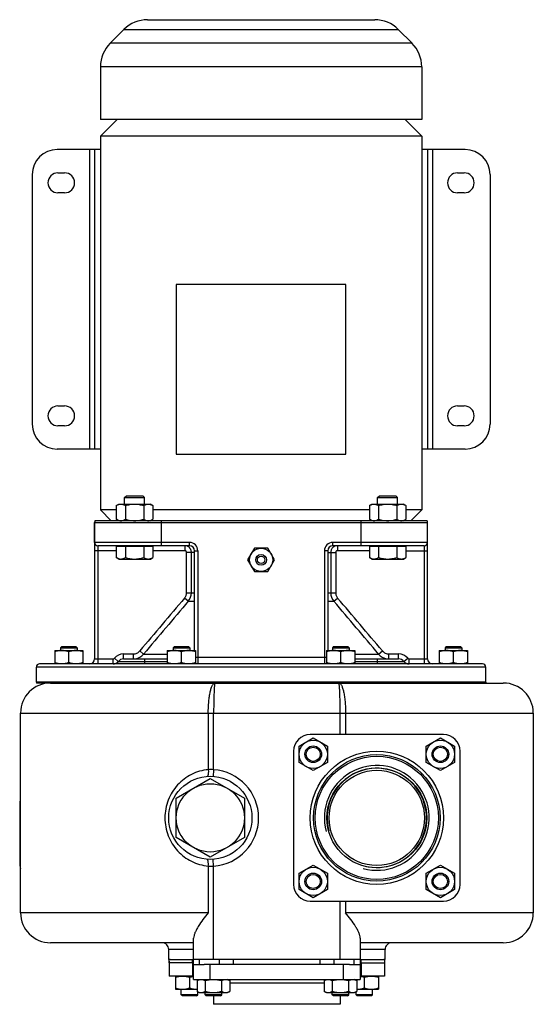
# Model space of a CAD drawing. Units: millimetres. Extents: x -1164 to 1285, y -819 to 1184.
# Drawn here: x 170 to 479, y -819 to -228 of the extents above; entities that cross this region are included whole.
import ezdxf

# ---------------------------------------------------------------- set-up
doc = ezdxf.new("R2010")
doc.units = ezdxf.units.MM
doc.header["$LTSCALE"] = 19.36
doc.layers.get('0').update_dxf_attribs({"linetype": 'CONTINUOUS'})
doc.layers.add('02___PRT_ALL_AXES', color=7, linetype='CONTINUOUS')
doc.layers.add('3_ALL_AXES', color=7, linetype='CONTINUOUS')

msp = doc.modelspace()

# ---------------------------------------------------------------- linework, layer by layer
at = {"color": 7, "linetype": 'CONTINUOUS'}
for p, q in [((247.06, -227.78), (383.49, -227.78)), ((232.92, -233.64), (224.63, -241.92)), ((397.63, -233.64), (405.92, -241.92)), ((218.77, -256.06), (218.77, -287.78)), ((411.77, -256.06), (411.77, -287.78)), ((228.77, -287.78), (218.77, -297.78)), ((411.77, -287.78), (218.77, -287.78)), ((401.77, -287.78), (411.77, -297.78)), ((218.77, -297.78), (218.77, -522.28)), ((411.77, -297.78), (218.77, -297.78)), ((411.77, -297.78), (411.77, -522.28)), ((264.27, -386.78), (264.27, -488.78)), ((366.27, -386.78), (264.27, -386.78)), ((366.27, -488.78), (366.27, -386.78)), ((264.27, -488.78), (366.27, -488.78)), ((233.26, -514.85), (234.33, -513.78)), ((234.33, -513.78), (244.19, -513.78)), ((245.26, -514.85), (244.19, -513.78)), ((385.29, -514.85), (386.36, -513.78)), ((386.36, -513.78), (396.22, -513.78)), ((397.29, -514.85), (396.22, -513.78)), ((228.29, -519.63), (229.76, -518.78)), ((228.29, -519.63), (228.29, -527.93)), ((229.76, -518.78), (248.76, -518.78)), ((233.26, -518.78), (233.26, -514.85)), ((233.26, -514.85), (245.26, -514.85)), ((233.78, -519.63), (233.78, -527.93)), ((244.75, -519.63), (244.75, -527.93)), ((245.26, -518.78), (245.26, -514.85)), ((250.23, -519.63), (248.76, -518.78)), ((250.23, -519.63), (250.23, -527.93)), ((380.32, -519.63), (381.79, -518.78)), ((380.32, -519.63), (380.32, -527.93)), ((381.79, -518.78), (400.79, -518.78)), ((385.29, -514.85), (397.29, -514.85)), ((385.29, -518.78), (385.29, -514.85)), ((385.8, -519.63), (385.8, -527.93)), ((396.77, -519.63), (396.77, -527.93)), ((397.29, -518.78), (397.29, -514.85)), ((402.26, -519.63), (400.79, -518.78)), ((402.26, -519.63), (402.26, -527.93)), ((225.27, -528.78), (218.77, -522.28)), ((228.29, -522.28), (218.77, -522.28)), ((380.32, -522.28), (250.23, -522.28)), ((411.77, -522.28), (402.26, -522.28)), ((405.27, -528.78), (411.77, -522.28)), ((215.27, -529.78), (215.27, -611.78)), ((415.1, -528.78), (215.45, -528.78)), ((229.76, -528.78), (228.29, -527.93)), ((248.76, -528.78), (250.23, -527.93)), ((381.79, -528.78), (380.32, -527.93)), ((400.79, -528.78), (402.26, -527.93)), ((415.27, -611.78), (415.27, -529.78)), ((272.27, -543.78), (217.27, -543.78)), ((228.29, -544.18), (228.29, -550.93)), ((250.23, -544.18), (228.29, -544.18)), ((230.26, -544.18), (230.26, -543.78)), ((233.78, -544.18), (233.78, -550.93)), ((244.75, -544.18), (244.75, -550.93)), ((248.26, -544.18), (248.26, -543.78)), ((250.23, -544.18), (250.23, -550.93)), ((413.27, -543.78), (358.27, -543.78)), ((402.26, -544.18), (380.32, -544.18)), ((380.32, -544.18), (380.32, -550.93)), ((382.29, -544.18), (382.29, -543.78)), ((385.8, -544.18), (385.8, -550.93)), ((396.77, -544.18), (396.77, -550.93)), ((400.29, -544.18), (400.29, -543.78)), ((402.26, -544.18), (402.26, -550.93)), ((275.27, -606.78), (275.27, -546.78)), ((311.23, -545.28), (307.19, -552.28)), ((319.32, -545.28), (311.23, -545.28)), ((323.36, -552.28), (319.32, -545.28)), ((355.27, -546.78), (355.27, -606.78)), ((229.76, -551.78), (228.29, -550.93)), ((229.76, -551.78), (248.76, -551.78)), ((248.76, -551.78), (250.23, -550.93)), ((307.19, -552.28), (311.23, -559.28)), ((319.32, -559.28), (323.36, -552.28)), ((381.79, -551.78), (380.32, -550.93)), ((381.79, -551.78), (400.79, -551.78)), ((400.79, -551.78), (402.26, -550.93)), ((311.23, -559.28), (319.32, -559.28)), ((191.29, -606.78), (191.29, -614.78)), ((191.29, -606.78), (208.29, -606.78)), ((195.54, -604.28), (194.79, -605.03)), ((194.79, -605.03), (194.79, -606.78)), ((194.79, -605.03), (204.79, -605.03)), ((195.54, -604.28), (204.04, -604.28)), ((199.79, -614.02), (199.79, -607.54)), ((204.04, -604.28), (204.79, -605.03)), ((204.79, -605.03), (204.79, -606.78)), ((208.29, -606.78), (208.29, -614.78)), ((258.94, -606.78), (258.94, -614.78)), ((258.94, -606.78), (275.94, -606.78)), ((263.19, -604.28), (262.44, -605.03)), ((262.44, -605.03), (272.44, -605.03)), ((262.44, -605.03), (262.44, -606.78)), ((263.19, -604.28), (271.69, -604.28)), ((267.44, -614.02), (267.44, -607.54)), ((271.69, -604.28), (272.44, -605.03)), ((272.44, -605.03), (272.44, -606.78)), ((275.94, -606.78), (275.94, -614.78)), ((354.61, -606.78), (371.61, -606.78)), ((354.61, -606.78), (354.61, -614.78)), ((358.86, -604.28), (358.11, -605.03)), ((358.11, -605.03), (368.11, -605.03)), ((358.11, -605.03), (358.11, -606.78)), ((358.86, -604.28), (367.36, -604.28)), ((363.11, -614.02), (363.11, -607.54)), ((367.36, -604.28), (368.11, -605.03)), ((368.11, -605.03), (368.11, -606.78)), ((371.61, -606.78), (371.61, -614.78)), ((422.26, -606.78), (439.26, -606.78)), ((422.26, -606.78), (422.26, -614.78)), ((426.51, -604.28), (425.76, -605.03)), ((425.76, -605.03), (435.76, -605.03)), ((425.76, -605.03), (425.76, -606.78)), ((426.51, -604.28), (435.01, -604.28)), ((430.76, -614.02), (430.76, -607.54)), ((435.01, -604.28), (435.76, -605.03)), ((435.76, -605.03), (435.76, -606.78)), ((439.26, -606.78), (439.26, -614.78)), ((448.27, -614.78), (182.27, -614.78)), ((232.65, -611.78), (258.94, -611.78)), ((371.61, -611.78), (397.9, -611.78)), ((180.27, -625.78), (180.27, -616.78)), ((450.27, -625.78), (450.27, -616.78)), ((450.27, -625.78), (180.27, -625.78)), ((188.77, -626.28), (460.77, -626.28)), ((170.77, -764.28), (170.77, -644.28)), ((478.77, -644.28), (478.77, -764.28)), ((338.09, -664.19), (346.59, -659.28)), ((424.77, -657.28), (344.77, -657.28)), ((346.59, -659.28), (355.09, -664.19)), ((414.46, -664.19), (422.96, -659.28)), ((422.96, -659.28), (431.46, -664.19)), ((334.77, -667.28), (334.77, -747.28)), ((338.09, -674), (338.09, -664.19)), ((355.09, -664.19), (355.09, -674)), ((414.46, -674), (414.46, -664.19)), ((431.46, -664.19), (431.46, -674)), ((434.77, -747.28), (434.77, -667.28)), ((346.59, -678.91), (338.09, -674)), ((355.09, -674), (346.59, -678.91)), ((422.96, -678.91), (414.46, -674)), ((431.46, -674), (422.96, -678.91)), ((264.27, -695.44), (284.77, -683.61)), ((284.77, -683.61), (305.27, -695.44)), ((170.27, -697.28), (170.27, -734.28)), ((170.27, -697.28), (170.77, -697.28)), ((264.27, -719.11), (264.27, -695.44)), ((305.27, -695.44), (305.27, -719.11)), ((170.27, -707.28), (170.77, -707.28)), ((284.77, -730.95), (264.27, -719.11)), ((305.27, -719.11), (284.77, -730.95)), ((338.09, -740.55), (346.59, -735.65)), ((346.59, -735.65), (355.09, -740.55)), ((414.46, -740.55), (422.96, -735.65)), ((422.96, -735.65), (431.46, -740.55)), ((338.09, -750.37), (338.09, -740.55)), ((355.09, -740.55), (355.09, -750.37)), ((414.46, -750.37), (414.46, -740.55)), ((431.46, -740.55), (431.46, -750.37)), ((346.59, -755.28), (338.09, -750.37)), ((355.09, -750.37), (346.59, -755.28)), ((422.96, -755.28), (414.46, -750.37)), ((431.46, -750.37), (422.96, -755.28)), ((344.77, -757.28), (424.77, -757.28)), ((274.77, -804.28), (274.77, -779.46)), ((374.77, -779.46), (374.77, -804.28)), ((274.77, -782.28), (188.77, -782.28)), ((259.77, -792.28), (259.77, -786.28)), ((460.77, -782.28), (374.77, -782.28)), ((389.77, -792.28), (389.77, -786.28)), ((374.77, -792.28), (274.77, -792.28)), ((274.77, -795.28), (281.11, -795.28)), ((368.44, -795.28), (374.77, -795.28)), ((263.78, -802.28), (263.78, -810.28)), ((272.28, -803.04), (272.28, -809.52)), ((274.77, -804.28), (374.77, -804.28)), ((276.78, -805.04), (278.09, -804.28)), ((296.41, -805.04), (295.09, -804.28)), ((353.14, -805.04), (354.46, -804.28)), ((372.77, -805.04), (371.46, -804.28)), ((377.28, -803.04), (377.28, -809.52)), ((385.78, -802.28), (385.78, -810.28)), ((263.78, -810.28), (276.78, -810.28)), ((267.28, -813.53), (267.28, -810.28)), ((276.78, -805.04), (276.78, -811.52)), ((281.68, -805.04), (281.68, -811.52)), ((291.5, -805.04), (291.5, -811.52)), ((296.41, -805.04), (296.41, -811.52)), ((353.14, -805.04), (353.14, -811.52)), ((358.05, -805.04), (358.05, -811.52)), ((367.87, -805.04), (367.87, -811.52)), ((372.77, -805.04), (372.77, -811.52)), ((372.77, -810.28), (385.78, -810.28)), ((382.28, -813.53), (382.28, -810.28)), ((277.28, -813.53), (267.28, -813.53)), ((268.03, -814.28), (267.28, -813.53)), ((276.53, -814.28), (268.03, -814.28)), ((276.53, -814.28), (277.28, -813.53)), ((278.09, -812.28), (276.78, -811.52)), ((277.28, -813.53), (277.28, -811.81)), ((278.09, -812.28), (295.09, -812.28)), ((281.59, -813.53), (281.59, -812.28)), ((291.59, -813.53), (281.59, -813.53)), ((282.34, -814.28), (281.59, -813.53)), ((290.84, -814.28), (282.34, -814.28)), ((286.77, -814.28), (286.77, -819.28)), ((290.84, -814.28), (291.59, -813.53)), ((291.59, -813.53), (291.59, -812.28)), ((295.09, -812.28), (296.41, -811.52)), ((354.46, -812.28), (353.14, -811.52)), ((354.46, -812.28), (371.46, -812.28)), ((357.96, -813.53), (357.96, -812.28)), ((367.96, -813.53), (357.96, -813.53)), ((358.71, -814.28), (357.96, -813.53)), ((367.21, -814.28), (358.71, -814.28)), ((362.77, -814.28), (362.77, -819.28)), ((367.21, -814.28), (367.96, -813.53)), ((367.96, -813.53), (367.96, -812.28)), ((371.46, -812.28), (372.77, -811.52)), ((372.28, -813.53), (372.28, -811.8)), ((382.28, -813.53), (372.28, -813.53)), ((373.03, -814.28), (372.28, -813.53)), ((381.53, -814.28), (373.03, -814.28)), ((381.53, -814.28), (382.28, -813.53)), ((362.77, -819.28), (286.77, -819.28))]:
    msp.add_line(p, q, dxfattribs=at)
at = {"color": 9, "linetype": 'CONTINUOUS'}
for p, q in [((232.92, -233.64), (397.63, -233.64)), ((405.92, -241.92), (224.63, -241.92)), ((411.77, -256.06), (218.77, -256.06)), ((212.27, -305.78), (212.27, -485.78)), ((418.27, -305.78), (418.27, -485.78)), ((215.27, -529.78), (415.27, -529.78)), ((255.27, -528.78), (255.27, -543.78)), ((375.27, -528.78), (375.27, -543.78)), ((272.27, -541.78), (215.27, -541.78)), ((217.27, -543.78), (217.27, -614.78)), ((269.47, -543.78), (269.47, -546.78)), ((272.27, -543.78), (272.27, -541.78)), ((415.27, -541.78), (358.27, -541.78)), ((358.27, -543.78), (358.27, -541.78)), ((361.08, -543.78), (361.08, -546.78)), ((413.27, -543.78), (413.27, -614.78)), ((228.29, -546.78), (215.27, -546.78)), ((269.47, -546.78), (250.23, -546.78)), ((270.48, -572.03), (270.48, -547.78)), ((275.27, -547.78), (270.48, -547.78)), ((273.44, -572.03), (273.44, -547.78)), ((275.27, -546.78), (277.27, -546.78)), ((277.27, -546.78), (277.27, -614.78)), ((355.27, -546.78), (353.27, -546.78)), ((353.27, -546.78), (353.27, -614.78)), ((355.27, -547.78), (360.07, -547.78)), ((357.11, -547.78), (357.11, -572.03)), ((360.07, -547.78), (360.07, -572.03)), ((380.32, -546.78), (361.08, -546.78)), ((402.26, -546.78), (415.27, -546.78)), ((270.48, -572.03), (275.27, -572.03)), ((355.27, -572.03), (360.07, -572.03)), ((271.56, -577.18), (269.3, -575.25)), ((271.56, -577.18), (275.27, -577.18)), ((355.27, -577.18), (358.99, -577.18)), ((358.99, -577.18), (361.25, -575.25)), ((232.65, -611.78), (232.65, -608.78)), ((232.65, -608.78), (238.56, -608.78)), ((238.56, -611.78), (238.56, -608.78)), ((244.69, -608.92), (242.41, -606.99)), ((244.69, -608.92), (258.94, -608.92)), ((371.61, -608.92), (385.86, -608.92)), ((385.86, -608.92), (388.14, -606.99)), ((391.99, -608.78), (397.9, -608.78)), ((391.99, -611.78), (391.99, -608.78)), ((397.9, -611.78), (397.9, -608.78)), ((215.27, -611.78), (226.4, -611.78)), ((226.4, -614.78), (226.4, -611.78)), ((229.52, -613.28), (227.18, -611.4)), ((229.52, -613.28), (245.27, -613.28)), ((245.27, -611.78), (245.27, -614.78)), ((245.27, -613.28), (258.94, -613.28)), ((275.94, -610.78), (354.61, -610.78)), ((371.61, -613.28), (385.27, -613.28)), ((385.27, -614.78), (385.27, -611.78)), ((385.27, -613.28), (401.03, -613.28)), ((401.03, -613.28), (403.37, -611.4)), ((404.15, -611.78), (415.27, -611.78)), ((404.15, -614.78), (404.15, -611.78)), ((450.27, -616.78), (180.27, -616.78)), ((170.77, -644.28), (478.77, -644.28)), ((283.56, -644.28), (283.56, -678.37)), ((286.77, -678.35), (286.77, -644.28)), ((362.77, -657.28), (362.77, -644.28)), ((365.99, -644.28), (365.99, -657.28)), ((286.77, -678.35), (286.5, -682.34)), ((286.77, -736.21), (286.5, -732.22)), ((170.77, -734.28), (170.27, -734.28)), ((283.56, -736.19), (283.56, -764.28)), ((286.77, -792.28), (286.77, -736.21)), ((362.77, -792.28), (362.77, -757.28)), ((365.99, -757.28), (365.99, -764.28)), ((283.56, -764.28), (170.77, -764.28)), ((478.77, -764.28), (365.99, -764.28)), ((274.77, -786.28), (259.77, -786.28)), ((389.77, -786.28), (374.77, -786.28)), ((278.29, -795.28), (278.29, -792.28)), ((290.29, -795.28), (290.29, -792.28)), ((298.77, -795.28), (298.77, -792.28)), ((350.77, -795.28), (350.77, -792.28)), ((359.26, -795.28), (359.26, -792.28)), ((371.26, -795.28), (371.26, -792.28)), ((284.77, -804.28), (284.77, -795.28)), ((364.77, -804.28), (364.77, -795.28)), ((296.41, -806.28), (353.14, -806.28))]:
    msp.add_line(p, q, dxfattribs=at)
at = {"color": 3, "linetype": 'CONTINUOUS'}
for p, q in [((218.77, -305.78), (192.77, -305.78)), ((215.27, -305.78), (215.27, -485.78)), ((437.77, -305.78), (411.77, -305.78)), ((415.27, -305.78), (415.27, -485.78)), ((177.77, -320.78), (177.77, -470.78)), ((452.77, -320.78), (452.77, -470.78)), ((218.77, -485.78), (192.77, -485.78)), ((437.77, -485.78), (411.77, -485.78)), ((368.44, -795.28), (281.11, -795.28))]:
    msp.add_line(p, q, dxfattribs=at)
at = {"color": 7, "linetype": 'CONTINUOUS'}
for centre, radius in [((315.27, -552.28), 7), ((346.59, -669.09), 8.5), ((422.96, -669.09), 8.5), ((346.59, -669.09), 5), ((346.59, -669.09), 4.25), ((422.96, -669.09), 5), ((422.96, -669.09), 4.25), ((384.77, -707.28), 38), ((384.77, -707.28), 37), ((284.77, -707.28), 20.5), ((346.59, -745.46), 8.5), ((422.96, -745.46), 8.5), ((346.59, -745.46), 5), ((346.59, -745.46), 4.25), ((422.96, -745.46), 5), ((422.96, -745.46), 4.25)]:
    msp.add_circle(centre, radius, dxfattribs=at)
at = {"color": 9, "linetype": 'CONTINUOUS'}
msp.add_circle((384.77, -707.28), 40, dxfattribs=at)
at = {"color": 7, "linetype": 'CONTINUOUS'}
for centre, radius, start, end in [((247.06, -247.78), 20, 90, 135), ((383.49, -247.78), 20, 45, 90), ((238.77, -256.06), 20, 135, 180), ((391.77, -256.06), 20, 0, 45), ((218.27, -529.78), 3, 160.52878, 180), ((412.27, -529.78), 3, 0, 19.47122), ((217.27, -541.78), 2, 180, 270), ((272.27, -546.78), 3, 0, 90), ((358.27, -546.78), 3, 90, 180), ((413.27, -541.78), 2, 270, 360), ((182.27, -616.78), 2, 90, 180), ((212.27, -611.78), 3, 270, 360), ((226.4, -610.78), 4, 270, 321.31781), ((232.65, -615.78), 4, 90, 141.31781), ((397.9, -615.78), 4, 38.68219, 90), ((404.15, -610.78), 4, 218.68219, 270), ((418.27, -611.78), 3, 180, 270), ((448.27, -616.78), 2, 0, 90), ((188.77, -644.28), 18, 90, 180), ((460.77, -644.28), 18, 0, 90), ((344.77, -667.28), 10, 90, 180), ((424.77, -667.28), 10, 0, 90), ((182.27, -734.28), 12, 180, 196.44711), ((344.77, -747.28), 10, 180, 270), ((424.77, -747.28), 10, 270, 360), ((188.77, -764.28), 18, 180, 270), ((460.77, -764.28), 18, 270, 360), ((255.78, -786.28), 4, 0, 90.00183), ((393.77, -786.28), 4, 89.99817, 180), ((276.53, -799.23), 11.05, 270.00057, 271.2518), ((373.04, -799.23), 11.05, 268.64431, 269.99924)]:
    msp.add_arc(centre, radius, start, end, dxfattribs=at)
at = {"color": 3, "linetype": 'CONTINUOUS'}
for centre, start, end in [((192.77, -320.78), 90, 180), ((437.77, -320.78), 0, 90), ((192.77, -470.78), 180, 270), ((437.77, -470.78), 270, 360)]:
    msp.add_arc(centre, 15, start, end, dxfattribs=at)
at = {"color": 9, "linetype": 'CONTINUOUS'}
for centre, radius, start, end in [((272.27, -546.78), 5, 0, 90), ((358.27, -546.78), 5, 90, 180), ((265.45, -572.03), 7.99, 319.90314, 359.99062), ((365.1, -572.03), 7.99, 180.00938, 220.09686), ((7852.02, -7025.59), 9955.13, 139.613416, 139.852838), ((8859.67, -7873.64), 11269.17, 139.648737, 139.860175), ((-8229.12, -7873.64), 11269.17, 40.139825, 40.351263), ((-7221.47, -7025.59), 9955.13, 40.147162, 40.386584), ((232.65, -615.78), 7, 90, 141.31781), ((238.56, -603.76), 8.01, 278.61095, 319.95396), ((391.99, -603.76), 8.01, 220.04604, 261.38951), ((397.9, -615.78), 7, 38.68219, 90), ((226.4, -610.78), 1, 270, 321.31781), ((238.56, -603.74), 8.03, 270.00632, 278.61249), ((391.99, -603.74), 8.03, 261.38796, 269.99368), ((404.15, -610.78), 1, 218.68219, 270), ((285.27, -694.63), 16.35, 84.73776, 96.00632), ((284.77, -707.28), 29, 273.95457, 86.04543), ((285.27, -719.92), 16.36, 263.99409, 275.26182)]:
    msp.add_arc(centre, radius, start, end, dxfattribs=at)
at = {"color": 2, "linetype": 'CONTINUOUS'}
for radius in [31.5, 29.81]:
    msp.add_arc((384.77, -707.28), radius, 255, 195, dxfattribs=at)
at = {"color": 7, "linetype": 'CONTINUOUS'}
for points, knots in [([(228.29, -519.63), (228.51, -519.5), (228.95, -519.27), (229.53, -519.04), (229.99, -518.9), (230.34, -518.83), (230.68, -518.79), (230.92, -518.78), (231.03, -518.78)], [0, 0, 0, 0, 0.261551, 0.514313, 0.63772, 0.759484, 0.880056, 1, 1, 1, 1]), ([(231.03, -518.78), (231.15, -518.78), (231.38, -518.79), (231.73, -518.83), (232.08, -518.9), (232.54, -519.04), (233.12, -519.27), (233.56, -519.5), (233.78, -519.63)], [0, 0, 0, 0, 0.119944, 0.240516, 0.36228, 0.485687, 0.738449, 1, 1, 1, 1]), ([(233.78, -519.63), (234.22, -519.5), (235.12, -519.26), (236.49, -518.99), (237.87, -518.82), (238.8, -518.78), (239.26, -518.78)], [0, 0, 0, 0, 0.250018, 0.500023, 0.750016, 1, 1, 1, 1]), ([(239.26, -518.78), (239.72, -518.78), (240.65, -518.82), (242.04, -518.99), (243.4, -519.26), (244.3, -519.5), (244.75, -519.63)], [0, 0, 0, 0, 0.249984, 0.499977, 0.749982, 1, 1, 1, 1]), ([(244.75, -519.63), (244.96, -519.5), (245.41, -519.27), (245.98, -519.04), (246.44, -518.9), (246.79, -518.83), (247.14, -518.79), (247.37, -518.78), (247.49, -518.78)], [0, 0, 0, 0, 0.261551, 0.514313, 0.63772, 0.759484, 0.880056, 1, 1, 1, 1]), ([(247.49, -518.78), (247.6, -518.78), (247.84, -518.79), (248.19, -518.83), (248.53, -518.9), (249, -519.04), (249.57, -519.27), (250.01, -519.5), (250.23, -519.63)], [0, 0, 0, 0, 0.119944, 0.240516, 0.36228, 0.485687, 0.738449, 1, 1, 1, 1]), ([(380.32, -519.63), (380.54, -519.5), (380.98, -519.27), (381.55, -519.04), (382.02, -518.9), (382.36, -518.83), (382.71, -518.79), (382.95, -518.78), (383.06, -518.78)], [0, 0, 0, 0, 0.261551, 0.514313, 0.63772, 0.759484, 0.880056, 1, 1, 1, 1]), ([(383.06, -518.78), (383.18, -518.78), (383.41, -518.79), (383.76, -518.83), (384.11, -518.9), (384.57, -519.04), (385.14, -519.27), (385.58, -519.5), (385.8, -519.63)], [0, 0, 0, 0, 0.119944, 0.240516, 0.36228, 0.485687, 0.738449, 1, 1, 1, 1]), ([(385.8, -519.63), (386.25, -519.5), (387.15, -519.26), (388.51, -518.99), (389.9, -518.82), (390.82, -518.78), (391.29, -518.78)], [0, 0, 0, 0, 0.250018, 0.500023, 0.750016, 1, 1, 1, 1]), ([(391.29, -518.78), (391.75, -518.78), (392.68, -518.82), (394.06, -518.99), (395.43, -519.26), (396.33, -519.5), (396.77, -519.63)], [0, 0, 0, 0, 0.249984, 0.499977, 0.749982, 1, 1, 1, 1]), ([(396.77, -519.63), (396.99, -519.5), (397.43, -519.27), (398.01, -519.04), (398.47, -518.9), (398.82, -518.83), (399.17, -518.79), (399.4, -518.78), (399.52, -518.78)], [0, 0, 0, 0, 0.261551, 0.514313, 0.63772, 0.759484, 0.880056, 1, 1, 1, 1]), ([(399.52, -518.78), (399.63, -518.78), (399.87, -518.79), (400.21, -518.83), (400.56, -518.9), (401.02, -519.04), (401.6, -519.27), (402.04, -519.5), (402.26, -519.63)], [0, 0, 0, 0, 0.119944, 0.240516, 0.36228, 0.485687, 0.738449, 1, 1, 1, 1]), ([(228.29, -527.93), (228.51, -528.06), (228.95, -528.29), (229.53, -528.52), (229.99, -528.65), (230.34, -528.72), (230.68, -528.77), (230.92, -528.78), (231.03, -528.78)], [0, 0, 0, 0, 0.261551, 0.514313, 0.63772, 0.759484, 0.880056, 1, 1, 1, 1]), ([(231.03, -528.78), (231.15, -528.78), (231.38, -528.77), (231.73, -528.72), (232.08, -528.65), (232.54, -528.52), (233.12, -528.29), (233.56, -528.06), (233.78, -527.93)], [0, 0, 0, 0, 0.119944, 0.240516, 0.36228, 0.485687, 0.738449, 1, 1, 1, 1]), ([(233.78, -527.93), (234.22, -528.06), (235.12, -528.29), (236.49, -528.56), (237.87, -528.74), (238.8, -528.78), (239.26, -528.78)], [0, 0, 0, 0, 0.250018, 0.500023, 0.750016, 1, 1, 1, 1]), ([(239.26, -528.78), (239.72, -528.78), (240.65, -528.74), (242.04, -528.56), (243.4, -528.29), (244.3, -528.06), (244.75, -527.93)], [0, 0, 0, 0, 0.249984, 0.499977, 0.749982, 1, 1, 1, 1]), ([(244.75, -527.93), (244.96, -528.06), (245.41, -528.29), (245.98, -528.52), (246.44, -528.65), (246.79, -528.72), (247.14, -528.77), (247.37, -528.78), (247.49, -528.78)], [0, 0, 0, 0, 0.261551, 0.514313, 0.63772, 0.759484, 0.880056, 1, 1, 1, 1]), ([(247.49, -528.78), (247.6, -528.78), (247.84, -528.77), (248.19, -528.72), (248.53, -528.65), (249, -528.52), (249.57, -528.29), (250.01, -528.06), (250.23, -527.93)], [0, 0, 0, 0, 0.119944, 0.240516, 0.36228, 0.485687, 0.738449, 1, 1, 1, 1]), ([(380.32, -527.93), (380.54, -528.06), (380.98, -528.29), (381.55, -528.52), (382.02, -528.65), (382.36, -528.72), (382.71, -528.77), (382.95, -528.78), (383.06, -528.78)], [0, 0, 0, 0, 0.261551, 0.514313, 0.63772, 0.759484, 0.880056, 1, 1, 1, 1]), ([(383.06, -528.78), (383.18, -528.78), (383.41, -528.77), (383.76, -528.72), (384.11, -528.65), (384.57, -528.52), (385.14, -528.29), (385.58, -528.06), (385.8, -527.93)], [0, 0, 0, 0, 0.119944, 0.240516, 0.36228, 0.485687, 0.738449, 1, 1, 1, 1]), ([(385.8, -527.93), (386.25, -528.06), (387.15, -528.29), (388.51, -528.56), (389.9, -528.74), (390.82, -528.78), (391.29, -528.78)], [0, 0, 0, 0, 0.250018, 0.500023, 0.750016, 1, 1, 1, 1]), ([(391.29, -528.78), (391.75, -528.78), (392.68, -528.74), (394.06, -528.56), (395.43, -528.29), (396.33, -528.06), (396.77, -527.93)], [0, 0, 0, 0, 0.249984, 0.499977, 0.749982, 1, 1, 1, 1]), ([(396.77, -527.93), (396.99, -528.06), (397.43, -528.29), (398.01, -528.52), (398.47, -528.65), (398.82, -528.72), (399.17, -528.77), (399.4, -528.78), (399.52, -528.78)], [0, 0, 0, 0, 0.261551, 0.514313, 0.63772, 0.759484, 0.880056, 1, 1, 1, 1]), ([(399.52, -528.78), (399.63, -528.78), (399.87, -528.77), (400.21, -528.72), (400.56, -528.65), (401.02, -528.52), (401.6, -528.29), (402.04, -528.06), (402.26, -527.93)], [0, 0, 0, 0, 0.119944, 0.240516, 0.36228, 0.485687, 0.738449, 1, 1, 1, 1]), ([(228.29, -550.93), (228.51, -551.06), (228.95, -551.29), (229.53, -551.52), (229.99, -551.65), (230.34, -551.72), (230.68, -551.77), (230.92, -551.78), (231.03, -551.78)], [0, 0, 0, 0, 0.261551, 0.514313, 0.63772, 0.759484, 0.880056, 1, 1, 1, 1]), ([(231.03, -551.78), (231.15, -551.78), (231.38, -551.77), (231.73, -551.72), (232.08, -551.65), (232.54, -551.52), (233.12, -551.29), (233.56, -551.06), (233.78, -550.93)], [0, 0, 0, 0, 0.119944, 0.240516, 0.36228, 0.485687, 0.738449, 1, 1, 1, 1]), ([(233.78, -550.93), (234.22, -551.06), (235.12, -551.29), (236.49, -551.56), (237.87, -551.74), (238.8, -551.78), (239.26, -551.78)], [0, 0, 0, 0, 0.250018, 0.500023, 0.750016, 1, 1, 1, 1]), ([(239.26, -551.78), (239.72, -551.78), (240.65, -551.74), (242.04, -551.56), (243.4, -551.29), (244.3, -551.06), (244.75, -550.93)], [0, 0, 0, 0, 0.249984, 0.499977, 0.749982, 1, 1, 1, 1]), ([(244.75, -550.93), (244.96, -551.06), (245.41, -551.29), (245.98, -551.52), (246.44, -551.65), (246.79, -551.72), (247.14, -551.77), (247.37, -551.78), (247.49, -551.78)], [0, 0, 0, 0, 0.261551, 0.514313, 0.63772, 0.759484, 0.880056, 1, 1, 1, 1]), ([(247.49, -551.78), (247.6, -551.78), (247.84, -551.77), (248.19, -551.72), (248.53, -551.65), (249, -551.52), (249.57, -551.29), (250.01, -551.06), (250.23, -550.93)], [0, 0, 0, 0, 0.119944, 0.240516, 0.36228, 0.485687, 0.738449, 1, 1, 1, 1]), ([(380.32, -550.93), (380.54, -551.06), (380.98, -551.29), (381.55, -551.52), (382.02, -551.65), (382.36, -551.72), (382.71, -551.77), (382.95, -551.78), (383.06, -551.78)], [0, 0, 0, 0, 0.261551, 0.514313, 0.63772, 0.759484, 0.880056, 1, 1, 1, 1]), ([(383.06, -551.78), (383.18, -551.78), (383.41, -551.77), (383.76, -551.72), (384.11, -551.65), (384.57, -551.52), (385.14, -551.29), (385.58, -551.06), (385.8, -550.93)], [0, 0, 0, 0, 0.119944, 0.240516, 0.36228, 0.485687, 0.738449, 1, 1, 1, 1]), ([(385.8, -550.93), (386.25, -551.06), (387.15, -551.29), (388.51, -551.56), (389.9, -551.74), (390.82, -551.78), (391.29, -551.78)], [0, 0, 0, 0, 0.250018, 0.500023, 0.750016, 1, 1, 1, 1]), ([(391.29, -551.78), (391.75, -551.78), (392.68, -551.74), (394.06, -551.56), (395.43, -551.29), (396.33, -551.06), (396.77, -550.93)], [0, 0, 0, 0, 0.249984, 0.499977, 0.749982, 1, 1, 1, 1]), ([(396.77, -550.93), (396.99, -551.06), (397.43, -551.29), (398.01, -551.52), (398.47, -551.65), (398.82, -551.72), (399.17, -551.77), (399.4, -551.78), (399.52, -551.78)], [0, 0, 0, 0, 0.261551, 0.514313, 0.63772, 0.759484, 0.880056, 1, 1, 1, 1]), ([(399.52, -551.78), (399.63, -551.78), (399.87, -551.77), (400.21, -551.72), (400.56, -551.65), (401.02, -551.52), (401.6, -551.29), (402.04, -551.06), (402.26, -550.93)], [0, 0, 0, 0, 0.119944, 0.240516, 0.36228, 0.485687, 0.738449, 1, 1, 1, 1]), ([(195.54, -606.78), (195.18, -606.78), (194.46, -606.81), (193.39, -606.97), (192.33, -607.21), (191.63, -607.42), (191.29, -607.54)], [0, 0, 0, 0, 0.248843, 0.498242, 0.748576, 1, 1, 1, 1]), ([(199.79, -607.54), (199.45, -607.42), (198.75, -607.21), (197.69, -606.97), (196.62, -606.81), (195.9, -606.78), (195.54, -606.78)], [0, 0, 0, 0, 0.251423, 0.501757, 0.751155, 1, 1, 1, 1]), ([(204.04, -606.78), (203.68, -606.78), (202.96, -606.81), (201.89, -606.97), (200.83, -607.21), (200.13, -607.42), (199.79, -607.54)], [0, 0, 0, 0, 0.248843, 0.498242, 0.748576, 1, 1, 1, 1]), ([(208.29, -607.54), (207.95, -607.42), (207.25, -607.21), (206.19, -606.97), (205.12, -606.81), (204.4, -606.78), (204.04, -606.78)], [0, 0, 0, 0, 0.251423, 0.501757, 0.751155, 1, 1, 1, 1]), ([(263.19, -606.78), (262.83, -606.78), (262.11, -606.81), (261.04, -606.97), (259.98, -607.21), (259.28, -607.42), (258.94, -607.54)], [0, 0, 0, 0, 0.248843, 0.498242, 0.748576, 1, 1, 1, 1]), ([(267.44, -607.54), (267.09, -607.42), (266.4, -607.21), (265.34, -606.97), (264.27, -606.81), (263.55, -606.78), (263.19, -606.78)], [0, 0, 0, 0, 0.251423, 0.501757, 0.751155, 1, 1, 1, 1]), ([(271.69, -606.78), (271.33, -606.78), (270.61, -606.81), (269.54, -606.97), (268.48, -607.21), (267.78, -607.42), (267.44, -607.54)], [0, 0, 0, 0, 0.248843, 0.498242, 0.748576, 1, 1, 1, 1]), ([(275.94, -607.54), (275.59, -607.42), (274.9, -607.21), (273.84, -606.97), (272.77, -606.81), (272.05, -606.78), (271.69, -606.78)], [0, 0, 0, 0, 0.251423, 0.501757, 0.751155, 1, 1, 1, 1]), ([(358.86, -606.78), (358.5, -606.78), (357.78, -606.81), (356.71, -606.97), (355.65, -607.21), (354.95, -607.42), (354.61, -607.54)], [0, 0, 0, 0, 0.248843, 0.498242, 0.748576, 1, 1, 1, 1]), ([(363.11, -607.54), (362.77, -607.42), (362.07, -607.21), (361.01, -606.97), (359.94, -606.81), (359.22, -606.78), (358.86, -606.78)], [0, 0, 0, 0, 0.251423, 0.501757, 0.751155, 1, 1, 1, 1]), ([(367.36, -606.78), (367, -606.78), (366.28, -606.81), (365.21, -606.97), (364.15, -607.21), (363.45, -607.42), (363.11, -607.54)], [0, 0, 0, 0, 0.248843, 0.498242, 0.748576, 1, 1, 1, 1]), ([(371.61, -607.54), (371.27, -607.42), (370.57, -607.21), (369.51, -606.97), (368.44, -606.81), (367.72, -606.78), (367.36, -606.78)], [0, 0, 0, 0, 0.251423, 0.501757, 0.751155, 1, 1, 1, 1]), ([(426.51, -606.78), (426.15, -606.78), (425.43, -606.81), (424.36, -606.97), (423.3, -607.21), (422.6, -607.42), (422.26, -607.54)], [0, 0, 0, 0, 0.248843, 0.498242, 0.748576, 1, 1, 1, 1]), ([(430.76, -607.54), (430.42, -607.42), (429.72, -607.21), (428.66, -606.97), (427.59, -606.81), (426.87, -606.78), (426.51, -606.78)], [0, 0, 0, 0, 0.251423, 0.501757, 0.751155, 1, 1, 1, 1]), ([(435.01, -606.78), (434.65, -606.78), (433.93, -606.81), (432.86, -606.97), (431.8, -607.21), (431.1, -607.42), (430.76, -607.54)], [0, 0, 0, 0, 0.248843, 0.498242, 0.748576, 1, 1, 1, 1]), ([(439.26, -607.54), (438.92, -607.42), (438.22, -607.21), (437.16, -606.97), (436.09, -606.81), (435.37, -606.78), (435.01, -606.78)], [0, 0, 0, 0, 0.251423, 0.501757, 0.751155, 1, 1, 1, 1]), ([(195.54, -614.78), (195.18, -614.78), (194.46, -614.74), (193.39, -614.59), (192.33, -614.34), (191.63, -614.13), (191.29, -614.02)], [0, 0, 0, 0, 0.248843, 0.498242, 0.748576, 1, 1, 1, 1]), ([(199.79, -614.02), (199.45, -614.13), (198.75, -614.34), (197.69, -614.59), (196.62, -614.74), (195.9, -614.78), (195.54, -614.78)], [0, 0, 0, 0, 0.251423, 0.501757, 0.751155, 1, 1, 1, 1]), ([(204.04, -614.78), (203.68, -614.78), (202.96, -614.74), (201.89, -614.59), (200.83, -614.34), (200.13, -614.13), (199.79, -614.02)], [0, 0, 0, 0, 0.248843, 0.498242, 0.748576, 1, 1, 1, 1]), ([(208.29, -614.02), (207.95, -614.13), (207.25, -614.34), (206.19, -614.59), (205.12, -614.74), (204.4, -614.78), (204.04, -614.78)], [0, 0, 0, 0, 0.251423, 0.501757, 0.751155, 1, 1, 1, 1]), ([(263.19, -614.78), (262.83, -614.78), (262.11, -614.74), (261.04, -614.59), (259.98, -614.34), (259.28, -614.13), (258.94, -614.02)], [0, 0, 0, 0, 0.248843, 0.498242, 0.748576, 1, 1, 1, 1]), ([(267.44, -614.02), (267.09, -614.13), (266.4, -614.34), (265.34, -614.59), (264.27, -614.74), (263.55, -614.78), (263.19, -614.78)], [0, 0, 0, 0, 0.251423, 0.501757, 0.751155, 1, 1, 1, 1]), ([(271.69, -614.78), (271.33, -614.78), (270.61, -614.74), (269.54, -614.59), (268.48, -614.34), (267.78, -614.13), (267.44, -614.02)], [0, 0, 0, 0, 0.248843, 0.498242, 0.748576, 1, 1, 1, 1]), ([(275.94, -614.02), (275.59, -614.13), (274.9, -614.34), (273.84, -614.59), (272.77, -614.74), (272.05, -614.78), (271.69, -614.78)], [0, 0, 0, 0, 0.251423, 0.501757, 0.751155, 1, 1, 1, 1]), ([(358.86, -614.78), (358.5, -614.78), (357.78, -614.74), (356.71, -614.59), (355.65, -614.34), (354.95, -614.13), (354.61, -614.02)], [0, 0, 0, 0, 0.248843, 0.498242, 0.748576, 1, 1, 1, 1]), ([(363.11, -614.02), (362.77, -614.13), (362.07, -614.34), (361.01, -614.59), (359.94, -614.74), (359.22, -614.78), (358.86, -614.78)], [0, 0, 0, 0, 0.251423, 0.501757, 0.751155, 1, 1, 1, 1]), ([(367.36, -614.78), (367, -614.78), (366.28, -614.74), (365.21, -614.59), (364.15, -614.34), (363.45, -614.13), (363.11, -614.02)], [0, 0, 0, 0, 0.248843, 0.498242, 0.748576, 1, 1, 1, 1]), ([(371.61, -614.02), (371.27, -614.13), (370.57, -614.34), (369.51, -614.59), (368.44, -614.74), (367.72, -614.78), (367.36, -614.78)], [0, 0, 0, 0, 0.251423, 0.501757, 0.751155, 1, 1, 1, 1]), ([(426.51, -614.78), (426.15, -614.78), (425.43, -614.74), (424.36, -614.59), (423.3, -614.34), (422.6, -614.13), (422.26, -614.02)], [0, 0, 0, 0, 0.248843, 0.498242, 0.748576, 1, 1, 1, 1]), ([(430.76, -614.02), (430.42, -614.13), (429.72, -614.34), (428.66, -614.59), (427.59, -614.74), (426.87, -614.78), (426.51, -614.78)], [0, 0, 0, 0, 0.251423, 0.501757, 0.751155, 1, 1, 1, 1]), ([(435.01, -614.78), (434.65, -614.78), (433.93, -614.74), (432.86, -614.59), (431.8, -614.34), (431.1, -614.13), (430.76, -614.02)], [0, 0, 0, 0, 0.248843, 0.498242, 0.748576, 1, 1, 1, 1]), ([(439.26, -614.02), (438.92, -614.13), (438.22, -614.34), (437.16, -614.59), (436.09, -614.74), (435.37, -614.78), (435.01, -614.78)], [0, 0, 0, 0, 0.251423, 0.501757, 0.751155, 1, 1, 1, 1]), ([(283.56, -764.28), (282.45, -765.63), (280.36, -768.29), (278, -771.68), (276.46, -774.32), (275.57, -776.15), (274.96, -777.84), (274.77, -778.95), (274.77, -779.46)], [0, 0, 0, 0, 0.296257, 0.571463, 0.697082, 0.811913, 0.913542, 1, 1, 1, 1]), ([(374.77, -779.46), (374.77, -778.95), (374.58, -777.84), (373.98, -776.15), (373.09, -774.32), (371.55, -771.68), (369.19, -768.29), (367.1, -765.63), (365.99, -764.28)], [0, 0, 0, 0, 0.086449, 0.188077, 0.302892, 0.428508, 0.703701, 1, 1, 1, 1]), ([(263.78, -803.04), (264.13, -802.92), (264.82, -802.71), (265.88, -802.47), (266.95, -802.31), (267.68, -802.28), (268.03, -802.28)], [0, 0, 0, 0, 0.251423, 0.501757, 0.751155, 1, 1, 1, 1]), ([(268.03, -802.28), (268.39, -802.28), (269.11, -802.31), (270.19, -802.47), (271.25, -802.71), (271.94, -802.92), (272.28, -803.04)], [0, 0, 0, 0, 0.248843, 0.498242, 0.748576, 1, 1, 1, 1]), ([(272.28, -803.04), (272.69, -802.9), (273.51, -802.66), (274.35, -802.48), (274.77, -802.42)], [0, 0, 0, 0, 0.50127, 1, 1, 1, 1]), ([(276.78, -805.04), (276.97, -804.92), (277.37, -804.72), (277.88, -804.51), (278.3, -804.39), (278.61, -804.33), (278.92, -804.29), (279.13, -804.28), (279.23, -804.28)], [0, 0, 0, 0, 0.26155, 0.514311, 0.637719, 0.759483, 0.880056, 1, 1, 1, 1]), ([(279.23, -804.28), (279.33, -804.28), (279.54, -804.29), (279.85, -804.33), (280.16, -804.39), (280.58, -804.51), (281.09, -804.72), (281.49, -804.92), (281.68, -805.04)], [0, 0, 0, 0, 0.119944, 0.240516, 0.36228, 0.485687, 0.738449, 1, 1, 1, 1]), ([(281.68, -805.04), (282.08, -804.92), (282.89, -804.71), (284.11, -804.47), (285.35, -804.31), (286.18, -804.28), (286.59, -804.28)], [0, 0, 0, 0, 0.250017, 0.500021, 0.750014, 1, 1, 1, 1]), ([(286.59, -804.28), (287.01, -804.28), (287.84, -804.31), (289.07, -804.47), (290.3, -804.71), (291.1, -804.92), (291.5, -805.04)], [0, 0, 0, 0, 0.249984, 0.499977, 0.749982, 1, 1, 1, 1]), ([(291.5, -805.04), (291.69, -804.92), (292.09, -804.72), (292.6, -804.51), (293.02, -804.39), (293.33, -804.33), (293.64, -804.29), (293.85, -804.28), (293.95, -804.28)], [0, 0, 0, 0, 0.26155, 0.514311, 0.637719, 0.759483, 0.880056, 1, 1, 1, 1]), ([(293.95, -804.28), (294.06, -804.28), (294.26, -804.29), (294.58, -804.33), (294.89, -804.39), (295.3, -804.51), (295.82, -804.72), (296.21, -804.92), (296.41, -805.04)], [0, 0, 0, 0, 0.119944, 0.240516, 0.36228, 0.485687, 0.738449, 1, 1, 1, 1]), ([(353.14, -805.04), (353.34, -804.92), (353.73, -804.72), (354.25, -804.51), (354.66, -804.39), (354.97, -804.33), (355.29, -804.29), (355.49, -804.28), (355.6, -804.28)], [0, 0, 0, 0, 0.26155, 0.514311, 0.637719, 0.759483, 0.880056, 1, 1, 1, 1]), ([(355.6, -804.28), (355.7, -804.28), (355.91, -804.29), (356.22, -804.33), (356.53, -804.39), (356.95, -804.51), (357.46, -804.72), (357.86, -804.92), (358.05, -805.04)], [0, 0, 0, 0, 0.119944, 0.240516, 0.36228, 0.485687, 0.738449, 1, 1, 1, 1]), ([(358.05, -805.04), (358.45, -804.92), (359.25, -804.71), (360.48, -804.47), (361.71, -804.31), (362.54, -804.28), (362.96, -804.28)], [0, 0, 0, 0, 0.250017, 0.500021, 0.750014, 1, 1, 1, 1]), ([(362.96, -804.28), (363.37, -804.28), (364.2, -804.31), (365.44, -804.47), (366.66, -804.71), (367.47, -804.92), (367.87, -805.04)], [0, 0, 0, 0, 0.249984, 0.499977, 0.749982, 1, 1, 1, 1]), ([(367.87, -805.04), (368.06, -804.92), (368.46, -804.72), (368.97, -804.51), (369.39, -804.39), (369.7, -804.33), (370.01, -804.29), (370.22, -804.28), (370.32, -804.28)], [0, 0, 0, 0, 0.26155, 0.514311, 0.637719, 0.759483, 0.880056, 1, 1, 1, 1]), ([(370.32, -804.28), (370.42, -804.28), (370.63, -804.29), (370.94, -804.33), (371.25, -804.39), (371.67, -804.51), (372.18, -804.72), (372.58, -804.92), (372.77, -805.04)], [0, 0, 0, 0, 0.119944, 0.240516, 0.36228, 0.485687, 0.738449, 1, 1, 1, 1]), ([(374.77, -802.41), (375.2, -802.48), (376.05, -802.65), (376.87, -802.9), (377.28, -803.04)], [0, 0, 0, 0, 0.49872, 1, 1, 1, 1]), ([(377.28, -803.04), (377.63, -802.92), (378.32, -802.71), (379.38, -802.47), (380.45, -802.31), (381.18, -802.28), (381.53, -802.28)], [0, 0, 0, 0, 0.251423, 0.501757, 0.751155, 1, 1, 1, 1]), ([(381.53, -802.28), (381.89, -802.28), (382.61, -802.31), (383.69, -802.47), (384.75, -802.71), (385.44, -802.92), (385.78, -803.04)], [0, 0, 0, 0, 0.248843, 0.498242, 0.748576, 1, 1, 1, 1]), ([(263.78, -809.52), (264.13, -809.63), (264.82, -809.84), (265.88, -810.09), (266.95, -810.24), (267.68, -810.28), (268.03, -810.28)], [0, 0, 0, 0, 0.251423, 0.501757, 0.751155, 1, 1, 1, 1]), ([(268.03, -810.28), (268.39, -810.28), (269.11, -810.24), (270.19, -810.09), (271.25, -809.84), (271.94, -809.63), (272.28, -809.52)], [0, 0, 0, 0, 0.248843, 0.498242, 0.748576, 1, 1, 1, 1]), ([(272.28, -809.52), (272.63, -809.63), (273.32, -809.84), (274.38, -810.09), (275.45, -810.24), (276.18, -810.28), (276.53, -810.28)], [0, 0, 0, 0, 0.251423, 0.501757, 0.751155, 1, 1, 1, 1]), ([(373.03, -810.28), (373.39, -810.28), (374.11, -810.24), (375.19, -810.09), (376.25, -809.84), (376.94, -809.63), (377.28, -809.52)], [0, 0, 0, 0, 0.248843, 0.498242, 0.748576, 1, 1, 1, 1]), ([(377.28, -809.52), (377.63, -809.63), (378.32, -809.84), (379.38, -810.09), (380.45, -810.24), (381.18, -810.28), (381.53, -810.28)], [0, 0, 0, 0, 0.251423, 0.501757, 0.751155, 1, 1, 1, 1]), ([(381.53, -810.28), (381.89, -810.28), (382.61, -810.24), (383.69, -810.09), (384.75, -809.84), (385.44, -809.63), (385.78, -809.52)], [0, 0, 0, 0, 0.248843, 0.498242, 0.748576, 1, 1, 1, 1]), ([(276.78, -811.52), (276.97, -811.63), (277.37, -811.84), (277.88, -812.04), (278.3, -812.16), (278.61, -812.23), (278.92, -812.27), (279.13, -812.28), (279.23, -812.28)], [0, 0, 0, 0, 0.26155, 0.514311, 0.637719, 0.759483, 0.880056, 1, 1, 1, 1]), ([(279.23, -812.28), (279.33, -812.28), (279.54, -812.27), (279.85, -812.23), (280.16, -812.16), (280.58, -812.04), (281.09, -811.84), (281.49, -811.63), (281.68, -811.52)], [0, 0, 0, 0, 0.119944, 0.240516, 0.36228, 0.485687, 0.738449, 1, 1, 1, 1]), ([(281.68, -811.52), (282.08, -811.63), (282.89, -811.84), (284.11, -812.09), (285.35, -812.24), (286.18, -812.28), (286.59, -812.28)], [0, 0, 0, 0, 0.250017, 0.500021, 0.750014, 1, 1, 1, 1]), ([(286.59, -812.28), (287.01, -812.28), (287.84, -812.24), (289.07, -812.09), (290.3, -811.84), (291.1, -811.63), (291.5, -811.52)], [0, 0, 0, 0, 0.249984, 0.499977, 0.749982, 1, 1, 1, 1]), ([(291.5, -811.52), (291.69, -811.63), (292.09, -811.84), (292.6, -812.04), (293.02, -812.16), (293.33, -812.23), (293.64, -812.27), (293.85, -812.28), (293.95, -812.28)], [0, 0, 0, 0, 0.26155, 0.514311, 0.637719, 0.759483, 0.880056, 1, 1, 1, 1]), ([(293.95, -812.28), (294.06, -812.28), (294.26, -812.27), (294.58, -812.23), (294.89, -812.16), (295.3, -812.04), (295.82, -811.84), (296.21, -811.63), (296.41, -811.52)], [0, 0, 0, 0, 0.119944, 0.240516, 0.36228, 0.485687, 0.738449, 1, 1, 1, 1]), ([(353.14, -811.52), (353.34, -811.63), (353.73, -811.84), (354.25, -812.04), (354.66, -812.16), (354.97, -812.23), (355.29, -812.27), (355.49, -812.28), (355.6, -812.28)], [0, 0, 0, 0, 0.26155, 0.514311, 0.637719, 0.759483, 0.880056, 1, 1, 1, 1]), ([(355.6, -812.28), (355.7, -812.28), (355.91, -812.27), (356.22, -812.23), (356.53, -812.16), (356.95, -812.04), (357.46, -811.84), (357.86, -811.63), (358.05, -811.52)], [0, 0, 0, 0, 0.119944, 0.240516, 0.36228, 0.485687, 0.738449, 1, 1, 1, 1]), ([(358.05, -811.52), (358.45, -811.63), (359.25, -811.84), (360.48, -812.09), (361.71, -812.24), (362.54, -812.28), (362.96, -812.28)], [0, 0, 0, 0, 0.250017, 0.500021, 0.750014, 1, 1, 1, 1]), ([(362.96, -812.28), (363.37, -812.28), (364.2, -812.24), (365.44, -812.09), (366.66, -811.84), (367.47, -811.63), (367.87, -811.52)], [0, 0, 0, 0, 0.249984, 0.499977, 0.749982, 1, 1, 1, 1]), ([(367.87, -811.52), (368.06, -811.63), (368.46, -811.84), (368.97, -812.04), (369.39, -812.16), (369.7, -812.23), (370.01, -812.27), (370.22, -812.28), (370.32, -812.28)], [0, 0, 0, 0, 0.26155, 0.514311, 0.637719, 0.759483, 0.880056, 1, 1, 1, 1]), ([(370.32, -812.28), (370.42, -812.28), (370.63, -812.27), (370.94, -812.23), (371.25, -812.16), (371.67, -812.04), (372.18, -811.84), (372.58, -811.63), (372.77, -811.52)], [0, 0, 0, 0, 0.119944, 0.240516, 0.36228, 0.485687, 0.738449, 1, 1, 1, 1])]:
    msp.add_open_spline(points, degree=3, knots=knots, dxfattribs=at)
at = {"color": 9, "linetype": 'CONTINUOUS'}
for points, knots in [([(273.44, -547.78), (273.44, -547.52), (273.39, -546.99), (273.16, -546.24), (272.79, -545.54), (272.29, -544.93), (271.69, -544.43), (271, -544.06), (270.25, -543.83), (269.73, -543.78), (269.47, -543.78)], [0, 0, 0, 0, 0.125536, 0.250978, 0.376272, 0.501364, 0.626247, 0.750943, 0.875498, 1, 1, 1, 1]), ([(361.08, -543.78), (360.82, -543.78), (360.3, -543.83), (359.55, -544.06), (358.86, -544.43), (358.26, -544.93), (357.76, -545.54), (357.39, -546.24), (357.16, -546.99), (357.11, -547.52), (357.11, -547.78)], [0, 0, 0, 0, 0.124502, 0.249057, 0.373753, 0.498636, 0.623728, 0.749022, 0.874464, 1, 1, 1, 1]), ([(270.48, -547.78), (270.48, -547.65), (270.43, -547.38), (270.2, -547.05), (269.86, -546.83), (269.6, -546.78), (269.47, -546.78)], [0, 0, 0, 0, 0.249936, 0.499914, 0.749942, 1, 1, 1, 1]), ([(361.08, -546.78), (360.95, -546.78), (360.69, -546.83), (360.35, -547.05), (360.12, -547.38), (360.07, -547.65), (360.07, -547.78)], [0, 0, 0, 0, 0.250058, 0.500086, 0.750064, 1, 1, 1, 1]), ([(269.3, -575.25), (269.48, -575.03), (269.82, -574.55), (270.2, -573.76), (270.43, -572.91), (270.48, -572.33), (270.48, -572.03)], [0, 0, 0, 0, 0.250008, 0.500005, 0.75, 1, 1, 1, 1]), ([(360.07, -572.03), (360.07, -572.33), (360.12, -572.91), (360.35, -573.76), (360.73, -574.55), (361.07, -575.03), (361.25, -575.25)], [0, 0, 0, 0, 0.25, 0.499995, 0.749992, 1, 1, 1, 1]), ([(238.56, -608.78), (238.92, -608.78), (239.65, -608.7), (240.7, -608.35), (241.64, -607.78), (242.17, -607.27), (242.41, -606.99)], [0, 0, 0, 0, 0.250004, 0.500004, 0.750002, 1, 1, 1, 1]), ([(388.14, -606.99), (388.38, -607.27), (388.91, -607.78), (389.85, -608.35), (390.9, -608.7), (391.63, -608.78), (391.99, -608.78)], [0, 0, 0, 0, 0.249998, 0.499996, 0.749996, 1, 1, 1, 1]), ([(283.56, -644.28), (283.56, -643.11), (283.61, -640.81), (283.83, -637.47), (284.19, -634.39), (284.67, -631.69), (285.18, -629.73), (285.65, -628.44), (286, -627.68), (286.37, -627.07), (286.76, -626.63), (287.17, -626.35), (287.46, -626.28), (287.6, -626.28)], [0, 0, 0, 0, 0.184006, 0.361319, 0.525428, 0.670605, 0.792036, 0.842783, 0.886543, 0.923354, 0.953648, 0.978502, 1, 1, 1, 1]), ([(287.6, -626.28), (287.56, -626.28), (287.48, -626.42), (287.43, -626.67), (287.35, -627.11), (287.27, -627.7), (287.2, -628.45), (287.13, -629.36), (287.07, -630.41), (286.99, -632.06), (286.9, -634.4), (286.83, -637.48), (286.78, -640.81), (286.77, -643.11), (286.77, -644.28)], [0, 0, 0, 0, 0.006642, 0.021622, 0.045742, 0.078921, 0.120887, 0.171262, 0.229572, 0.295286, 0.446333, 0.618614, 0.805594, 1, 1, 1, 1]), ([(362.77, -644.28), (362.77, -643.11), (362.76, -640.81), (362.72, -637.48), (362.65, -634.4), (362.56, -632.06), (362.48, -630.41), (362.42, -629.36), (362.35, -628.45), (362.27, -627.7), (362.2, -627.11), (362.12, -626.67), (362.07, -626.42), (361.99, -626.28), (361.95, -626.28)], [0, 0, 0, 0, 0.194406, 0.381386, 0.553667, 0.704714, 0.770428, 0.828738, 0.879113, 0.921079, 0.954258, 0.978378, 0.993358, 1, 1, 1, 1]), ([(361.95, -626.28), (362.09, -626.28), (362.38, -626.35), (362.79, -626.63), (363.18, -627.07), (363.55, -627.68), (363.9, -628.44), (364.37, -629.73), (364.88, -631.69), (365.36, -634.39), (365.72, -637.47), (365.94, -640.81), (365.99, -643.11), (365.99, -644.28)], [0, 0, 0, 0, 0.021498, 0.046353, 0.076646, 0.113457, 0.157217, 0.207964, 0.329395, 0.474572, 0.638681, 0.815994, 1, 1, 1, 1]), ([(283.56, -678.37), (281.81, -678.51), (278.33, -679.13), (273.4, -681.03), (268.9, -683.81), (264.99, -687.4), (261.77, -691.67), (259.36, -696.53), (257.86, -701.79), (257.52, -705.45), (257.52, -707.28)], [0, 0, 0, 0, 0.123625, 0.246571, 0.369418, 0.492845, 0.617471, 0.743667, 0.871365, 1, 1, 1, 1]), ([(283.56, -678.37), (283.6, -678.87), (283.62, -679.6), (283.56, -680.53), (283.48, -681.13), (283.36, -681.63), (283.2, -682.05), (282.97, -682.34), (282.81, -682.35)], [0, 0, 0, 0, 0.357669, 0.520118, 0.664074, 0.785311, 0.881228, 1, 1, 1, 1]), ([(257.52, -707.28), (257.52, -709.11), (257.86, -712.76), (259.36, -718.03), (261.77, -722.88), (264.99, -727.16), (268.9, -730.74), (273.4, -733.53), (278.33, -735.42), (281.81, -736.05), (283.56, -736.19)], [0, 0, 0, 0, 0.128635, 0.256333, 0.382529, 0.507155, 0.630582, 0.753429, 0.876375, 1, 1, 1, 1]), ([(283.56, -736.19), (283.6, -735.69), (283.62, -734.95), (283.56, -734.02), (283.48, -733.43), (283.36, -732.93), (283.2, -732.5), (282.97, -732.21), (282.81, -732.2)], [0, 0, 0, 0, 0.357675, 0.520125, 0.664081, 0.785317, 0.881232, 1, 1, 1, 1])]:
    msp.add_open_spline(points, degree=3, knots=knots, dxfattribs=at)
at = {"layer": '02___PRT_ALL_AXES', "color": 7, "linetype": 'CONTINUOUS'}
for p, q in [((218.77, -256.06), (218.77, -287.78)), ((411.77, -256.06), (411.77, -287.78)), ((218.77, -297.78), (218.77, -522.28)), ((411.77, -297.78), (411.77, -522.28)), ((260.62, -792.28), (259.77, -792.28)), ((389.77, -792.28), (388.93, -792.28)), ((274.77, -804.28), (274.77, -795.28))]:
    msp.add_line(p, q, dxfattribs=at)
at = {"layer": '02___PRT_ALL_AXES', "color": 3, "linetype": 'CONTINUOUS'}
for p, q in [((193.27, -319.78), (197.27, -319.78)), ((433.27, -319.78), (437.27, -319.78)), ((197.27, -331.78), (193.27, -331.78)), ((437.27, -331.78), (433.27, -331.78)), ((193.27, -459.78), (197.27, -459.78)), ((433.27, -459.78), (437.27, -459.78)), ((197.27, -471.78), (193.27, -471.78)), ((437.27, -471.78), (433.27, -471.78))]:
    msp.add_line(p, q, dxfattribs=at)
at = {"layer": '02___PRT_ALL_AXES', "color": 7, "linetype": 'CONTINUOUS'}
for centre, radius in [((384.77, -707.28), 30), ((384.77, -707.28), 28.6), ((284.77, -707.28), 25)]:
    msp.add_circle(centre, radius, dxfattribs=at)
at = {"layer": '02___PRT_ALL_AXES', "color": 3, "linetype": 'CONTINUOUS'}
for centre, start, end in [((193.27, -325.78), 90, 270), ((197.27, -325.78), 270, 90), ((433.27, -325.78), 90, 270), ((437.27, -325.78), 270, 90), ((193.27, -465.78), 90, 270), ((197.27, -465.78), 270, 90), ((433.27, -465.78), 90, 270), ((437.27, -465.78), 270, 90)]:
    msp.add_arc(centre, 6, start, end, dxfattribs=at)
at = {"layer": '3_ALL_AXES', "color": 7, "linetype": 'CONTINUOUS'}
for p, q in [((215.27, -541.78), (215.27, -529.78)), ((180.27, -625.78), (180.27, -626.28)), ((450.27, -625.78), (180.27, -625.78)), ((188.25, -626.28), (180.27, -626.28)), ((450.27, -625.78), (450.27, -626.28)), ((260.08, -794.28), (260.08, -792.28)), ((260.62, -792.28), (274.77, -792.28)), ((374.77, -792.28), (389, -792.28)), ((389.48, -792.28), (389.48, -802.28)), ((260.08, -793.28), (260.07, -793.28)), ((260.07, -793.28), (260.07, -802.28)), ((274.77, -794.28), (260.07, -794.28)), ((374.77, -794.28), (389.48, -794.28)), ((274.77, -802.28), (260.07, -802.28)), ((389.48, -802.28), (374.77, -802.28))]:
    msp.add_line(p, q, dxfattribs=at)
at = {"layer": '3_ALL_AXES', "color": 9, "linetype": 'CONTINUOUS'}
for p, q in [((274.13, -794.28), (274.13, -792.28)), ((375.44, -794.28), (375.44, -792.28)), ((274.12, -794.28), (274.12, -802.28)), ((375.44, -794.28), (375.44, -802.28))]:
    msp.add_line(p, q, dxfattribs=at)
at = {"layer": '3_ALL_AXES', "color": 7, "linetype": 'CONTINUOUS'}
for radius in [3.25, 2.25]:
    msp.add_circle((315.27, -552.28), radius, dxfattribs=at)

doc.saveas('drawing.dxf')
